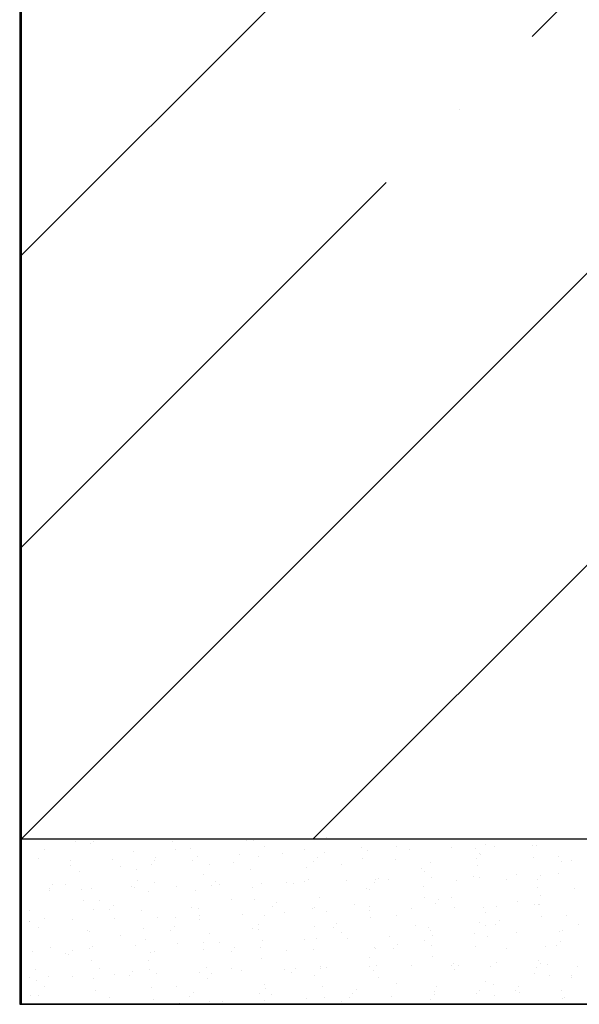
# Model space of a CAD drawing. Units: inches. Extents: x 1516 to 46012, y 1226 to 50952.
# Drawn here: x 20551 to 20890, y 6094 to 6690 of the extents above; entities that cross this region are included whole.
import ezdxf

# ---------------------------------------------------------------- set-up
doc = ezdxf.new("R2010")
doc.units = ezdxf.units.IN
doc.header["$MEASUREMENT"] = 0

msp = doc.modelspace()

# ---------------------------------------------------------------- hatches: boundary and pattern name
h = msp.add_hatch()
h.set_pattern_fill('ANSI35', color=256, scale=1000, style=0)
h.set_pattern_definition([(45, (20551.42, 6193.96), (-176.777, 176.777), []), (45, (20728.2, 6193.96), (-176.777, 176.777), [312.5, -62.5, 0, -62.5])])
h.paths.add_polyline_path([(20551.422, 6193.956), (21040.118, 6193.956), (21040.118, 9030.275), (20551.422, 9029.977)])

# ---------------------------------------------------------------- linework, layer by layer
for p, q in [((20551.422, 9242.064), (20551.422, 6093.989)), ((21040.118, 6193.956), (20550.59, 6193.956)), ((20584.44, 6192.456), (20584.44, 6192.456)), ((20593.521, 6191.443), (20593.521, 6191.443)), ((20595.181, 6192.845), (20595.181, 6192.845)), ((20595.773, 6193.901), (20595.773, 6193.901)), ((20643.153, 6192.748), (20643.153, 6192.748)), ((20687.889, 6193.446), (20687.889, 6193.446)), ((20692.063, 6193.265), (20692.063, 6193.265)), ((20736.734, 6194.985), (20736.734, 6194.985)), ((20565.371, 6187.699), (20565.371, 6187.699)), ((20619.732, 6186.638), (20619.732, 6186.638)), ((20645.128, 6187.955), (20645.128, 6187.955)), ((20654.067, 6188.092), (20654.067, 6188.092)), ((20699.016, 6189.251), (20699.016, 6189.251)), ((20723.181, 6187.628), (20723.181, 6187.628)), ((20735.356, 6186.146), (20735.356, 6186.146)), ((20757.516, 6189.082), (20757.516, 6189.082)), ((20761.05, 6186.986), (20761.05, 6186.986)), ((20778.772, 6189.507), (20778.772, 6189.507)), ((20786.745, 6187.826), (20786.745, 6187.826)), ((20812.439, 6188.666), (20812.439, 6188.666)), ((20826.63, 6188.618), (20826.63, 6188.618)), ((20832.66, 6190.802), (20832.66, 6190.802)), ((20838.133, 6189.506), (20838.133, 6189.506)), ((20860.965, 6190.071), (20860.965, 6190.071)), ((20863.827, 6190.346), (20863.827, 6190.346)), ((20561.789, 6182.075), (20561.789, 6182.075)), ((20581.191, 6181.106), (20581.191, 6181.106)), ((20606.885, 6181.946), (20606.885, 6181.946)), ((20632.522, 6181.146), (20632.522, 6181.146)), ((20632.579, 6182.786), (20632.579, 6182.786)), ((20654.981, 6181.151), (20654.981, 6181.151)), ((20658.274, 6183.626), (20658.274, 6183.626)), ((20679.901, 6179.993), (20679.901, 6179.993)), ((20683.968, 6184.466), (20683.968, 6184.466)), ((20695.433, 6183.627), (20695.433, 6183.627)), ((20709.662, 6185.306), (20709.662, 6185.306)), ((20728.812, 6180.511), (20728.812, 6180.511)), ((20731.065, 6182.968), (20731.065, 6182.968)), ((20758.43, 6182.141), (20758.43, 6182.141)), ((20778.444, 6181.815), (20778.444, 6181.815)), ((20799.268, 6180.033), (20799.268, 6180.033)), ((20827.355, 6182.333), (20827.355, 6182.333)), ((20829.077, 6185.179), (20829.077, 6185.179)), ((20829.607, 6184.791), (20829.607, 6184.791)), ((20861.878, 6183.13), (20861.878, 6183.13)), ((20876.987, 6183.637), (20876.987, 6183.637)), ((20879.024, 6180.289), (20879.024, 6180.289)), ((20884.566, 6180.782), (20884.566, 6180.782)), ((20581.359, 6178.171), (20581.359, 6178.171)), ((20586.825, 6174.344), (20586.825, 6174.344)), ((20611.736, 6177.185), (20611.736, 6177.185)), ((20621.16, 6175.797), (20621.16, 6175.797)), ((20630.27, 6178.689), (20630.27, 6178.689)), ((20665.624, 6178.481), (20665.624, 6178.481)), ((20690.273, 6175.333), (20690.273, 6175.333)), ((20724.608, 6176.787), (20724.608, 6176.787)), ((20745.38, 6178.737), (20745.38, 6178.737)), ((20793.722, 6176.323), (20793.722, 6176.323)), ((20795.685, 6174.409), (20795.685, 6174.409)), ((20828.057, 6177.777), (20828.057, 6177.777)), ((20622.073, 6168.856), (20622.073, 6168.856)), ((20632.231, 6167.711), (20632.231, 6167.711)), ((20662.041, 6172.858), (20662.041, 6172.858)), ((20669.271, 6168.392), (20669.271, 6168.392)), ((20711.988, 6167.967), (20711.988, 6167.967)), ((20722.853, 6168.115), (20722.853, 6168.115)), ((20725.522, 6169.846), (20725.522, 6169.846)), ((20748.548, 6168.955), (20748.548, 6168.955)), ((20765.561, 6167.756), (20765.561, 6167.756)), ((20765.876, 6169.263), (20765.876, 6169.263)), ((20767.813, 6170.214), (20767.813, 6170.214)), ((20774.242, 6169.795), (20774.242, 6169.795)), ((20799.936, 6170.635), (20799.936, 6170.635)), ((20815.193, 6169.06), (20815.193, 6169.06)), ((20825.63, 6171.475), (20825.63, 6171.475)), ((20828.971, 6170.836), (20828.971, 6170.836)), ((20845.632, 6169.519), (20845.632, 6169.519)), ((20851.324, 6172.315), (20851.324, 6172.315)), ((20864.104, 6169.578), (20864.104, 6169.578)), ((20866.356, 6172.036), (20866.356, 6172.036)), ((20877.019, 6173.155), (20877.019, 6173.155)), ((20568.476, 6164.112), (20568.476, 6164.112)), ((20568.688, 6163.075), (20568.688, 6163.075)), ((20570.728, 6166.569), (20570.728, 6166.569)), ((20578.344, 6166.416), (20578.344, 6166.416)), ((20588.252, 6163.502), (20588.252, 6163.502)), ((20594.382, 6163.915), (20594.382, 6163.915)), ((20618.108, 6165.416), (20618.108, 6165.416)), ((20620.077, 6164.755), (20620.077, 6164.755)), ((20628.649, 6162.088), (20628.649, 6162.088)), ((20645.771, 6165.595), (20645.771, 6165.595)), ((20657.366, 6163.038), (20657.366, 6163.038)), ((20667.018, 6165.934), (20667.018, 6165.934)), ((20671.465, 6166.435), (20671.465, 6166.435)), ((20691.701, 6164.492), (20691.701, 6164.492)), ((20697.159, 6167.275), (20697.159, 6167.275)), ((20716.65, 6167.238), (20716.65, 6167.238)), ((20760.814, 6164.028), (20760.814, 6164.028)), ((20762.293, 6163.64), (20762.293, 6163.64)), ((20795.149, 6165.482), (20795.149, 6165.482)), ((20864.263, 6165.018), (20864.263, 6165.018)), ((20886.408, 6164.151), (20886.408, 6164.151)), ((20589.166, 6156.561), (20589.166, 6156.561)), ((20598.839, 6156.941), (20598.839, 6156.941)), ((20678.596, 6157.198), (20678.596, 6157.198)), ((20692.614, 6157.551), (20692.614, 6157.551)), ((20706.02, 6155.637), (20706.02, 6155.637)), ((20732.483, 6158.493), (20732.483, 6158.493)), ((20796.063, 6158.541), (20796.063, 6158.541)), ((20804.562, 6157.459), (20804.562, 6157.459)), ((20812.24, 6158.749), (20812.24, 6158.749)), ((20851.942, 6156.305), (20851.942, 6156.305)), ((20866.128, 6160.045), (20866.128, 6160.045)), ((20556.314, 6150.839), (20556.314, 6150.839)), ((20595.257, 6151.318), (20595.257, 6151.318)), ((20605.225, 6151.357), (20605.225, 6151.357)), ((20607.477, 6153.815), (20607.477, 6153.815)), ((20624.458, 6150.744), (20624.458, 6150.744)), ((20654.856, 6152.661), (20654.856, 6152.661)), ((20658.793, 6152.197), (20658.793, 6152.197)), ((20703.767, 6153.179), (20703.767, 6153.179)), ((20727.907, 6151.733), (20727.907, 6151.733)), ((20728.901, 6152.87), (20728.901, 6152.87)), ((20736.654, 6150.13), (20736.654, 6150.13)), ((20753.399, 6154.483), (20753.399, 6154.483)), ((20762.242, 6153.187), (20762.242, 6153.187)), ((20762.348, 6150.97), (20762.348, 6150.97)), ((20788.042, 6151.81), (20788.042, 6151.81)), ((20802.31, 6155.001), (20802.31, 6155.001)), ((20813.736, 6152.65), (20813.736, 6152.65)), ((20831.355, 6152.723), (20831.355, 6152.723)), ((20839.431, 6153.49), (20839.431, 6153.49)), ((20862.545, 6154.422), (20862.545, 6154.422)), ((20865.125, 6154.33), (20865.125, 6154.33)), ((20865.69, 6154.177), (20865.69, 6154.177)), ((20556.258, 6144.267), (20556.258, 6144.267)), ((20556.794, 6144.25), (20556.794, 6144.25)), ((20565.447, 6146.172), (20565.447, 6146.172)), ((20582.489, 6145.09), (20582.489, 6145.09)), ((20608.183, 6145.93), (20608.183, 6145.93)), ((20633.877, 6146.77), (20633.877, 6146.77)), ((20645.204, 6146.428), (20645.204, 6146.428)), ((20659.571, 6147.61), (20659.571, 6147.61)), ((20659.707, 6145.256), (20659.707, 6145.256)), ((20685.265, 6148.45), (20685.265, 6148.45)), ((20699.091, 6147.723), (20699.091, 6147.723)), ((20710.96, 6149.29), (20710.96, 6149.29)), ((20763.155, 6146.246), (20763.155, 6146.246)), ((20778.848, 6147.98), (20778.848, 6147.98)), ((20829.153, 6143.652), (20829.153, 6143.652)), ((20832.735, 6149.275), (20832.735, 6149.275)), ((20841.311, 6144.704), (20841.311, 6144.704)), ((20866.604, 6147.236), (20866.604, 6147.236)), ((20881.76, 6147.649), (20881.76, 6147.649)), ((20561.865, 6140.548), (20561.865, 6140.548)), ((20591.55, 6138.449), (20591.55, 6138.449)), ((20593.063, 6138.084), (20593.063, 6138.084)), ((20625.885, 6139.902), (20625.885, 6139.902)), ((20641.973, 6138.602), (20641.973, 6138.602)), ((20644.226, 6141.06), (20644.226, 6141.06)), ((20691.605, 6139.906), (20691.605, 6139.906)), ((20694.999, 6139.438), (20694.999, 6139.438)), ((20695.509, 6142.1), (20695.509, 6142.1)), ((20729.334, 6140.892), (20729.334, 6140.892)), ((20740.516, 6140.424), (20740.516, 6140.424)), ((20742.768, 6142.882), (20742.768, 6142.882)), ((20790.148, 6141.728), (20790.148, 6141.728)), ((20798.448, 6140.428), (20798.448, 6140.428)), ((20799.343, 6138.505), (20799.343, 6138.505)), ((20832.783, 6141.882), (20832.783, 6141.882)), ((20839.059, 6142.246), (20839.059, 6142.246)), ((20877.464, 6138.249), (20877.464, 6138.249)), ((20879.1, 6138.762), (20879.1, 6138.762)), ((20889.152, 6142.45), (20889.152, 6142.45)), ((20611.811, 6135.658), (20611.811, 6135.658)), ((20626.799, 6132.961), (20626.799, 6132.961)), ((20665.699, 6136.954), (20665.699, 6136.954)), ((20697.604, 6132.369), (20697.604, 6132.369)), ((20723.299, 6133.209), (20723.299, 6133.209)), ((20730.248, 6133.951), (20730.248, 6133.951)), ((20745.456, 6137.21), (20745.456, 6137.21)), ((20748.993, 6134.049), (20748.993, 6134.049)), ((20774.687, 6134.889), (20774.687, 6134.889)), ((20795.761, 6132.882), (20795.761, 6132.882)), ((20800.381, 6135.729), (20800.381, 6135.729)), ((20826.075, 6136.569), (20826.075, 6136.569)), ((20833.696, 6134.941), (20833.696, 6134.941)), ((20851.77, 6137.409), (20851.77, 6137.409)), ((20878.06, 6131.949), (20878.06, 6131.949)), ((20558.643, 6126.154), (20558.643, 6126.154)), ((20569.133, 6128.169), (20569.133, 6128.169)), ((20582.432, 6126.483), (20582.432, 6126.483)), ((20592.978, 6127.608), (20592.978, 6127.608)), ((20594.828, 6129.009), (20594.828, 6129.009)), ((20620.522, 6129.849), (20620.522, 6129.849)), ((20632.307, 6126.184), (20632.307, 6126.184)), ((20646.216, 6130.689), (20646.216, 6130.689)), ((20662.091, 6127.144), (20662.091, 6127.144)), ((20662.117, 6131.33), (20662.117, 6131.33)), ((20671.91, 6131.529), (20671.91, 6131.529)), ((20678.722, 6125.847), (20678.722, 6125.847)), ((20680.975, 6128.305), (20680.975, 6128.305)), ((20696.426, 6128.597), (20696.426, 6128.597)), ((20712.063, 6126.44), (20712.063, 6126.44)), ((20728.354, 6127.151), (20728.354, 6127.151)), ((20765.54, 6128.133), (20765.54, 6128.133)), ((20765.951, 6127.736), (20765.951, 6127.736)), ((20777.265, 6127.669), (20777.265, 6127.669)), ((20779.517, 6130.127), (20779.517, 6130.127)), ((20799.875, 6129.587), (20799.875, 6129.587)), ((20826.897, 6128.973), (20826.897, 6128.973)), ((20845.708, 6127.992), (20845.708, 6127.992)), ((20868.989, 6129.123), (20868.989, 6129.123)), ((20875.807, 6129.491), (20875.807, 6129.491)), ((20578.419, 6124.889), (20578.419, 6124.889)), ((20580.18, 6124.025), (20580.18, 6124.025)), ((20593.891, 6120.667), (20593.891, 6120.667)), ((20628.724, 6120.561), (20628.724, 6120.561)), ((20629.811, 6125.329), (20629.811, 6125.329)), ((20697.34, 6121.656), (20697.34, 6121.656)), ((20762.369, 6122.112), (20762.369, 6122.112)), ((20800.789, 6122.646), (20800.789, 6122.646)), ((20864.961, 6120.218), (20864.961, 6120.218)), ((20560.07, 6115.313), (20560.07, 6115.313)), ((20598.915, 6115.414), (20598.915, 6115.414)), ((20629.184, 6114.849), (20629.184, 6114.849)), ((20663.519, 6116.302), (20663.519, 6116.302)), ((20678.671, 6115.671), (20678.671, 6115.671)), ((20685.102, 6114.338), (20685.102, 6114.338)), ((20710.796, 6115.178), (20710.796, 6115.178)), ((20717.723, 6115.55), (20717.723, 6115.55)), ((20732.559, 6116.966), (20732.559, 6116.966)), ((20732.632, 6115.838), (20732.632, 6115.838)), ((20736.49, 6116.018), (20736.49, 6116.018)), ((20762.184, 6116.858), (20762.184, 6116.858)), ((20765.103, 6114.396), (20765.103, 6114.396)), ((20766.967, 6117.292), (20766.967, 6117.292)), ((20787.879, 6117.698), (20787.879, 6117.698)), ((20812.315, 6117.222), (20812.315, 6117.222)), ((20813.573, 6118.538), (20813.573, 6118.538)), ((20814.014, 6114.914), (20814.014, 6114.914)), ((20816.266, 6117.372), (20816.266, 6117.372)), ((20836.081, 6116.828), (20836.081, 6116.828)), ((20839.267, 6119.378), (20839.267, 6119.378)), ((20863.645, 6116.218), (20863.645, 6116.218)), ((20866.203, 6118.518), (20866.203, 6118.518)), ((20870.416, 6118.282), (20870.416, 6118.282)), ((20888.312, 6116.756), (20888.312, 6116.756)), ((20556.631, 6110.138), (20556.631, 6110.138)), ((20560.984, 6108.372), (20560.984, 6108.372)), ((20568.018, 6110.752), (20568.018, 6110.752)), ((20582.325, 6110.978), (20582.325, 6110.978)), ((20595.332, 6109.791), (20595.332, 6109.791)), ((20608.019, 6111.818), (20608.019, 6111.818)), ((20616.928, 6111.27), (20616.928, 6111.27)), ((20619.181, 6113.728), (20619.181, 6113.728)), ((20633.713, 6112.658), (20633.713, 6112.658)), ((20659.408, 6113.498), (20659.408, 6113.498)), ((20664.432, 6109.361), (20664.432, 6109.361)), ((20666.56, 6112.574), (20666.56, 6112.574)), ((20715.471, 6113.092), (20715.471, 6113.092)), ((20728.976, 6111.343), (20728.976, 6111.343)), ((20767.881, 6110.351), (20767.881, 6110.351)), ((20862.621, 6112.894), (20862.621, 6112.894)), ((20871.33, 6111.341), (20871.33, 6111.341)), ((20885.03, 6111.669), (20885.03, 6111.669)), ((20885.113, 6110.264), (20885.113, 6110.264)), ((20565.522, 6104.645), (20565.522, 6104.645)), ((20596.276, 6102.554), (20596.276, 6102.554)), ((20630.611, 6104.008), (20630.611, 6104.008)), ((20645.279, 6104.901), (20645.279, 6104.901)), ((20699.167, 6106.196), (20699.167, 6106.196)), ((20699.725, 6103.544), (20699.725, 6103.544)), ((20734.06, 6104.997), (20734.06, 6104.997)), ((20754.472, 6102.795), (20754.472, 6102.795)), ((20778.923, 6106.453), (20778.923, 6106.453)), ((20803.173, 6104.533), (20803.173, 6104.533)), ((20829.228, 6102.125), (20829.228, 6102.125)), ((20832.811, 6107.748), (20832.811, 6107.748)), ((20837.508, 6105.987), (20837.508, 6105.987)), ((20850.762, 6102.159), (20850.762, 6102.159)), ((20853.015, 6104.617), (20853.015, 6104.617)), ((20878.761, 6102.233), (20878.761, 6102.233)), ((20557.387, 6099.151), (20557.387, 6099.151)), ((20561.94, 6099.021), (20561.94, 6099.021)), ((20604.766, 6097.997), (20604.766, 6097.997)), ((20631.525, 6097.067), (20631.525, 6097.067)), ((20653.677, 6098.515), (20653.677, 6098.515)), ((20655.929, 6100.973), (20655.929, 6100.973)), ((20695.584, 6100.573), (20695.584, 6100.573)), ((20698.902, 6096.353), (20698.902, 6096.353)), ((20703.309, 6099.819), (20703.309, 6099.819)), ((20724.596, 6097.193), (20724.596, 6097.193)), ((20734.973, 6098.056), (20734.973, 6098.056)), ((20750.29, 6098.033), (20750.29, 6098.033)), ((20752.22, 6100.337), (20752.22, 6100.337)), ((20775.985, 6098.873), (20775.985, 6098.873)), ((20799.419, 6096.978), (20799.419, 6096.978)), ((20801.679, 6099.713), (20801.679, 6099.713)), ((20801.852, 6101.641), (20801.852, 6101.641)), ((20827.373, 6100.553), (20827.373, 6100.553)), ((20838.422, 6099.046), (20838.422, 6099.046)), ((20853.067, 6101.393), (20853.067, 6101.393)), ((20879.175, 6097.235), (20879.175, 6097.235)), ((20880.456, 6098.017), (20880.456, 6098.017)), ((21159.649, 6093.956), (20550.59, 6093.956)), ((20611.887, 6094.131), (20611.887, 6094.131)), ((20647.514, 6094.673), (20647.514, 6094.673)), ((20665.774, 6095.427), (20665.774, 6095.427)), ((20673.208, 6095.513), (20673.208, 6095.513)), ((20745.531, 6095.683), (20745.531, 6095.683))]:
    msp.add_line(p, q)
msp.add_lwpolyline([(20550.59, 6093.956), (22941.868, 6093.956), (22941.868, 9232.706), (20550.59, 9232.706)], close=True)

doc.saveas('drawing.dxf')
